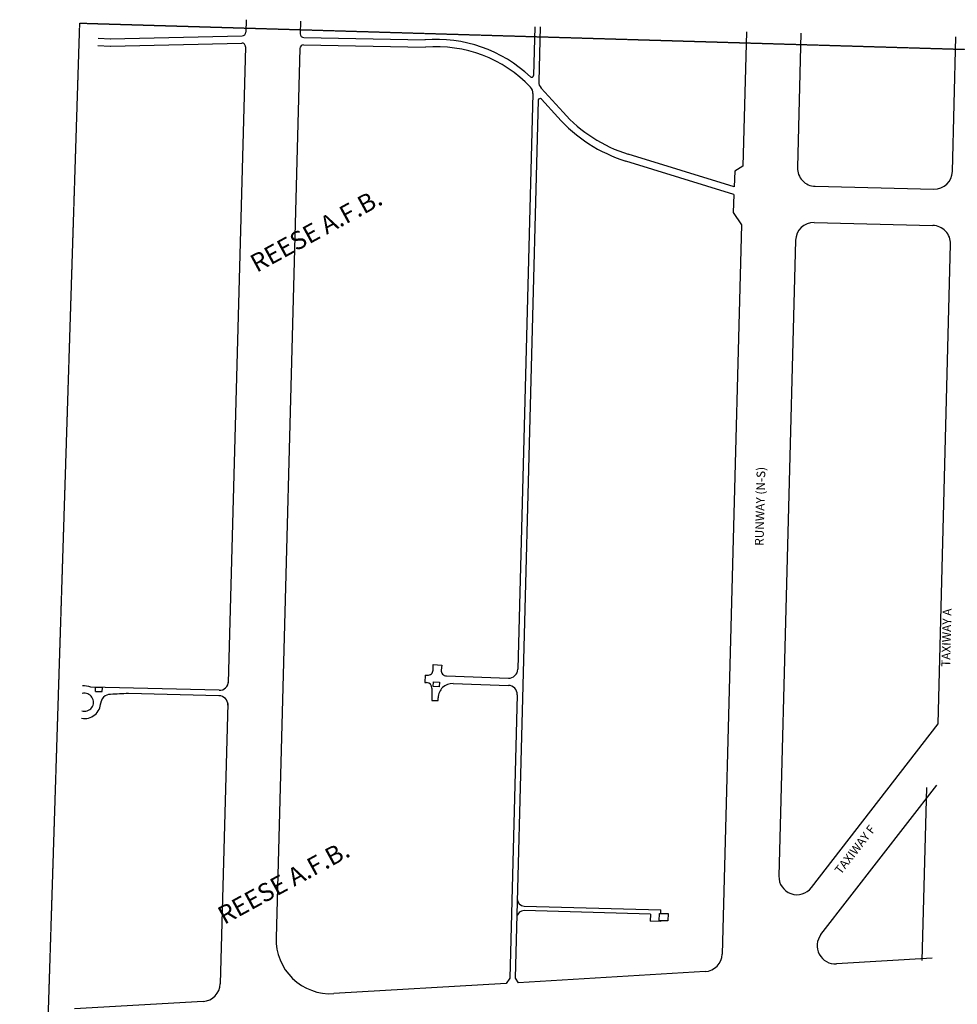
# Model space of a CAD drawing. Extents: x 889390 to 1789794, y 7274818 to 14559824.
# Drawn here: x 889390 to 891980, y 7277665 to 7280385 of the extents above; entities that cross this region are included whole.
import ezdxf
from ezdxf.enums import TextEntityAlignment as Align

# ---------------------------------------------------------------- set-up
doc = ezdxf.new("R2010")
doc.units = 0
doc.linetypes.add('HIDDEN', pattern=[0.375, 0.25, -0.125])
for name, color, linetype in [('-1', 7, 'CONTINUOUS'), ('-10', 7, 'CONTINUOUS'), ('-15', 7, 'CONTINUOUS'), ('-19', 7, 'CONTINUOUS'), ('-20', 7, 'CONTINUOUS'), ('-27', 7, 'CONTINUOUS'), ('-7', 7, 'CONTINUOUS')]:
    doc.layers.add(name, color=color, linetype=linetype)
doc.styles.add('ROMANC', font='ROMANC', dxfattribs={"height": 0.2})

msp = doc.modelspace()

# ---------------------------------------------------------------- linework, layer by layer
at = {"layer": '-1', "color": 253, "linetype": 'HIDDEN'}
msp.add_lwpolyline([(889556.414, 7280375.382), (894830.587, 7280219.136), (894665.267, 7274978.127), (889390.404, 7275138.609)], close=True, dxfattribs=at)
at = {"layer": '-10', "color": 2, "linetype": 'CONTINUOUS'}
for p, q in [((890531.931, 7278543.167), (890533.274, 7278555.847)), ((890533.274, 7278555.847), (890550.205, 7278555.116)), ((890550.205, 7278555.116), (890548.854, 7278542.083)), ((889599.365, 7278528.874), (889599.608, 7278539.66)), ((889599.365, 7278528.874), (889618.428, 7278528.775)), ((889618.664, 7278539.233), (889599.608, 7278539.66)), ((889618.428, 7278528.775), (889618.664, 7278539.233)), ((890548.854, 7278542.083), (890531.931, 7278543.167))]:
    msp.add_line(p, q, dxfattribs=at)
msp.add_lwpolyline([(891180.683, 7277895.185), (891156.595, 7277895.832), (891157.134, 7277915.905), (891181.222, 7277915.257), (891180.683, 7277895.185)], dxfattribs=at)
at = {"layer": '-20', "color": 62, "linetype": 'CONTINUOUS'}
for p, q in [((890783.979, 7277935.979), (891160.896, 7277925.847)), ((891132.347, 7277914.11), (890783.674, 7277923.483)), ((891132.347, 7277914.11), (891131.824, 7277894.74)), ((891160.626, 7277915.811), (891160.896, 7277925.847)), ((891159.927, 7277893.984), (891131.824, 7277894.74)), ((891159.974, 7277895.741), (891159.927, 7277893.984))]:
    msp.add_line(p, q, dxfattribs=at)
for centre, start, end in [((890784.519774, 7277956.052164), 178.492172, 268.460211), ((890783.13411, 7277903.41059), 88.460211, 178.492172)]:
    msp.add_arc(centre, 20.08, start, end, dxfattribs=at)
at = {"layer": '-27', "color": 5, "linetype": 'CONTINUOUS'}
for p, q in [((890015.782, 7280384.877), (890014.851, 7280350.211)), ((890166.339, 7280381.215), (890165.383, 7280345.677)), ((891397.515, 7280351.267), (891387.77, 7279980.038)), ((891548.07, 7280347.605), (891538.318, 7279976.098)), ((891966.253, 7279965.681), (891975.774, 7280337.201)), ((890013.77, 7280310.017), (889966.525, 7278552.528)), ((890164.304, 7280305.531), (890098.26, 7277848.701)), ((891387.77, 7279980.038), (891365.596, 7279966.061)), ((891365.596, 7279966.061), (891363.835, 7279923.045)), ((891587.305, 7279924.595), (891914.874, 7279916.782)), ((891362.986, 7279902.298), (891360.919, 7279851.774)), ((891360.919, 7279851.774), (891383.509, 7279817.729)), ((891383.509, 7279817.729), (891330.641, 7277803.738)), ((891584.43, 7279824.234), (891912.125, 7279816.418)), ((891533.049, 7279775.367), (891486.946, 7278019.128)), ((891927.15, 7278439.692), (891961.11, 7279764.947)), ((889964.991, 7278495.388), (889944.19, 7277721.661)), ((891576.827, 7277987.084), (891927.15, 7278439.692)), ((891603.284, 7277857.235), (891922.804, 7278270.046)), ((891883.177, 7277786.159), (891895.426, 7278264.149)), ((891910.555, 7277792.056), (891645.948, 7277776.395)), ((891283.423, 7277754.943), (890767.454, 7277724.411)), ((890734.242, 7277722.445), (890257.701, 7277694.243)), ((889896.975, 7277672.898), (889541.884, 7277651.884))]:
    msp.add_line(p, q, dxfattribs=at)
for centre, radius, start, end in [((891588.501299, 7279974.780655), 50.2, 178.496283, 268.633667), ((891916.070634, 7279966.967627), 50.2, 268.633667, 358.532114), ((891583.231937, 7279774.049228), 50.2, 88.633667, 178.496283), ((891910.926806, 7279766.233206), 50.2, 358.532114, 88.633667), ((891537.129234, 7278017.810006), 50.2, 178.496283, 322.259819), ((890248.804481, 7277844.581215), 150.6, 178.432111, 273.38665), ((891642.982444, 7277826.508985), 50.2, 142.259819, 273.386647), ((891280.457796, 7277805.055826), 50.2, 273.38665, 358.496286), ((889894.009581, 7277723.009838), 50.2, 273.38665, 358.460194)]:
    msp.add_arc(centre, radius, start, end, dxfattribs=at)
at = {"layer": '-7', "color": 3, "linetype": 'CONTINUOUS'}
for p, q in [((890812.79, 7280365.49), (890809.243, 7280230.709)), ((890827.846, 7280365.125), (890823.859, 7280213.698)), ((889607.114, 7280333.604), (889641.206, 7280332.171)), ((889640.556, 7280332.177), (890005.042, 7280340.444)), ((890175.225, 7280335.37), (890510.447, 7280328.894)), ((889606.626, 7280313.528), (889640.362, 7280312.108)), ((889641.01, 7280312.101), (890003.505, 7280320.324)), ((890174.534, 7280315.3), (890510.059, 7280308.819)), ((890830.385, 7280196.148), (890891.411, 7280129.064)), ((890822.502, 7280162.127), (890758.675, 7277737.343)), ((890807.924, 7280180.621), (890766.062, 7278590.303)), ((890831.235, 7280165.374), (890876.556, 7280115.551)), ((891363.835, 7279923.045), (891070.35, 7280013.405)), ((891362.986, 7279902.298), (891064.441, 7279994.212)), ((890532.05, 7278588.136), (890532.577, 7278603.527)), ((890532.577, 7278603.527), (890555.843, 7278601.948)), ((890555.843, 7278601.948), (890554.553, 7278588.249)), ((890509.79, 7278573.831), (890509.097, 7278553.762)), ((890509.097, 7278553.762), (890514.228, 7278553.584)), ((890509.79, 7278573.831), (890516.48, 7278573.599)), ((890569.027, 7278571.784), (890740.104, 7278565.878)), ((889941.268, 7278532.247), (889586.429, 7278541.051)), ((890528.767, 7278538.298), (890528.238, 7278504.412)), ((890587.546, 7278551.054), (890739.988, 7278545.789)), ((889940.729, 7278517.196), (889690.474, 7278523.406)), ((890528.238, 7278504.412), (890545.892, 7278504.372)), ((890545.892, 7278504.372), (890546.005, 7278511.552)), ((890764.214, 7278520.043), (890743.61, 7277737.334)), ((890743.61, 7277737.334), (890734.242, 7277722.445)), ((890758.675, 7277737.343), (890767.454, 7277724.411))]:
    msp.add_line(p, q, dxfattribs=at)
for centre, radius, start, end in [((890004.813601, 7280350.481355), 10.04, 271.299344, 358.460192), ((890175.418873, 7280345.407797), 10.04, 178.460194, 268.893572), ((890541.664373, 7279952.958998), 377.284076, 46.624014, 94.906561), ((890003.733117, 7280310.286519), 10.04, 358.460194, 91.299347), ((890174.339684, 7280305.26115), 10.04, 88.893572, 178.460194), ((890541.664373, 7279952.958998), 357.204076, 43.432636, 94.906561), ((890804.224292, 7280230.84152), 5.02, 226.624014, 358.492175), ((890848.951318, 7280213.038448), 25.1, 178.492172, 222.292444), ((890782.832772, 7280181.280965), 25.1, 358.492172, 43.432633), ((890827.520784, 7280161.99573), 5.02, 42.292444, 178.492172), ((891189.568165, 7280394.095694), 419.002866, 221.65015, 252.618233), ((891189.568165, 7280394.095694), 398.922866, 221.65015, 252.618233), ((890516.999114, 7278588.649929), 15.06, 268.022497, 358.043072), ((890569.545883, 7278586.835612), 15.06, 174.617189, 268.022497), ((890740.97142, 7278590.962673), 25.1, 268.022497, 358.492172), ((889941.891635, 7278557.339131), 25.1, 268.578525, 358.432111), ((890513.707966, 7278538.53365), 15.06, 359.108417, 88.022497), ((889569.097036, 7278499.328749), 45.18, 67.441742, 97.004464), ((890586.159362, 7278510.917116), 40.16, 88.022497, 179.095725), ((890739.122044, 7278520.704648), 25.1, 358.492172, 88.022497), ((889569.097036, 7278499.328749), 25.1, 253.3654, 103.8478), ((889641.245544, 7278493.790058), 27.302195, 89.753169, 179.877711), ((889868.37945, 7274224.726671), 4302.358821, 92.369914, 93.024647), ((889940.106024, 7278492.103351), 25.1, 358.432111, 88.578525), ((889569.097036, 7278499.328749), 45.18, 260.208736, 358.187508)]:
    msp.add_arc(centre, radius, start, end, dxfattribs=at)

# ---------------------------------------------------------------- texts
at = {"layer": '-15', "color": 30, "linetype": 'CONTINUOUS', "style": 'ROMANC'}
for p in [(890212.097185, 7279797.345252), (890122.364185, 7277996.064252)]:
    msp.add_text('REESE A.F.B.', height=50, rotation=28.6066, dxfattribs=at).set_placement(p, align=Align.MIDDLE)
at = {"layer": '-19', "color": 1, "linetype": 'CONTINUOUS', "style": 'ROMANC'}
for s, rotation, p in [('RUNWAY (N-S)', 88.6066, (891438.31145, 7279040.408773)), ('TAXIWAY A', 88.6066, (891952.939013, 7278677.531546)), ('TAXIWAY F', 52.259786, (891699.882605, 7278090.165355))]:
    msp.add_text(s, height=24, rotation=rotation, dxfattribs=at).set_placement(p, align=Align.MIDDLE)

doc.saveas('drawing.dxf')
